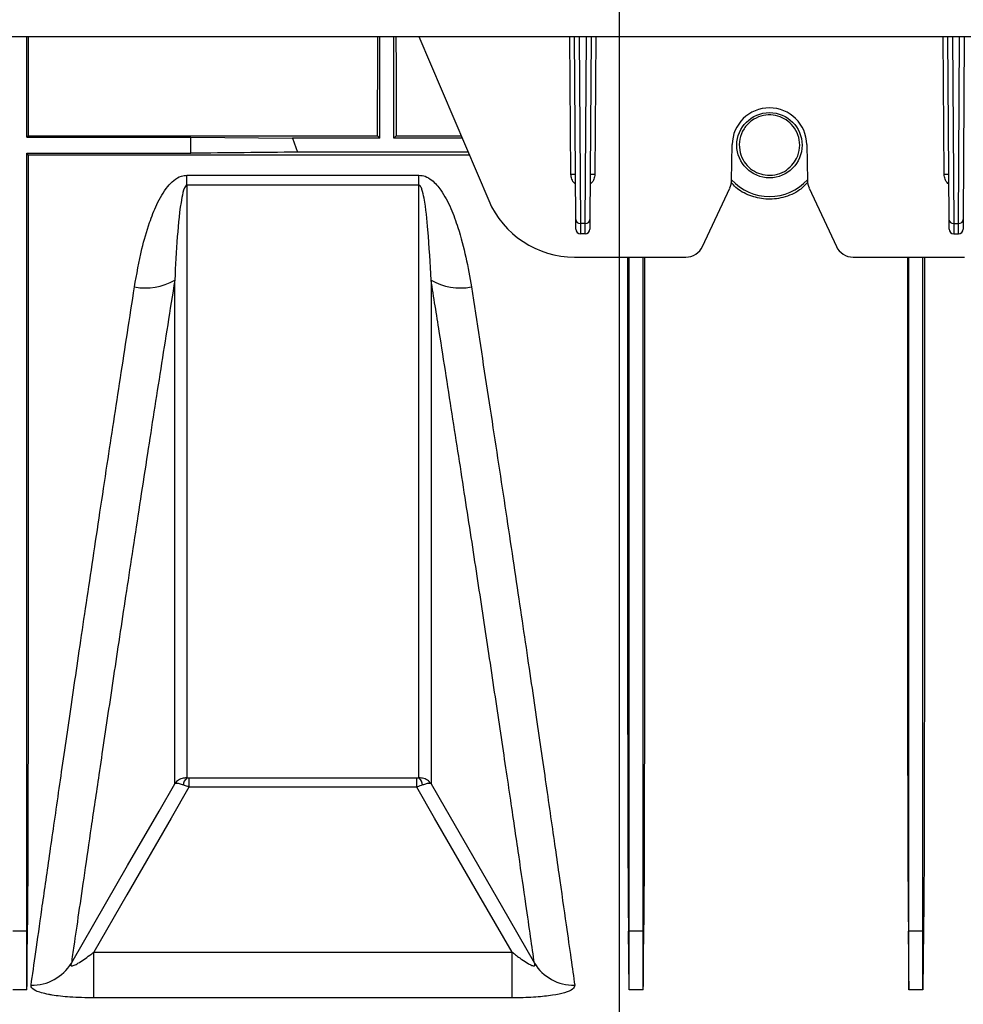
# Model space of a CAD drawing. Units: millimetres. Extents: x 150 to 4162, y 50 to 2920.
# Drawn here: x 1403 to 1504, y 844 to 950 of the extents above; entities that cross this region are included whole.
import ezdxf

# ---------------------------------------------------------------- set-up
doc = ezdxf.new("R2010")
doc.units = ezdxf.units.MM
doc.header["$LTSCALE"] = 10
doc.layers.get('0').update_dxf_attribs({"color": 1})
doc.layers.add('157012', color=7, linetype='Continuous')
doc.layers.add('DIMENSION', color=3, linetype='Continuous')
doc.styles.add('SLDTEXTSTYLE0', font='TXT', dxfattribs={"width": 0.605})
doc.dimstyles.new('SLDDIMSTYLE1', dxfattribs={"dimtxt": 25, "dimasz": 25, "dimexe": 0, "dimexo": 0.0625, "dimgap": 6.25, "dimtad": 1, "dimdec": 0, "dimrnd": 1e-09, "dimzin": 12, "dimdsep": 46, "dimtxsty": 'SLDTEXTSTYLE0', "dimsah": 1, "dimcen": 0.09, "dimadec": 0, "dimazin": 3, "dimtfac": 1, "dimtdec": 0, "dimtofl": 0, "dimtmove": 0, "dimatfit": 3, "dimfxl": 0, "dimfrac": 2, "dimtolj": 1, "dimtzin": 12, "dimarcsym": 0})

# ---------------------------------------------------------------- blocks, each defined once
blk = doc.blocks.new('1115420-M_004__D_10')
at = {"layer": 'DIMENSION'}
for p, q in [((1342.2, 979.36), (1342.2, 741.41)), ((1466.8, 979.36), (1466.8, 741.41)), ((1342.2, 751.41), (1466.8, 751.41)), ((1466.8, 751.41), (1600.16, 751.41))]:
    blk.add_line(p, q, dxfattribs=at)
for points in [[(1342.2, 751.41), (1367.2, 747.56), (1367.2, 755.26)], [(1466.8, 751.41), (1441.8, 755.26), (1441.8, 747.56)]]:
    blk.add_solid(points, dxfattribs=at)
at = {"layer": 'DIMENSION', "insert": (1485.65, 783.64), "char_height": 25, "attachment_point": 1, "style": 'SLDTEXTSTYLE0'}
blk.add_mtext('125mm', dxfattribs=at)
blk = doc.blocks.new('1115420-M_004_Top_view')
for p, q in [((-847.73, 148.65), (-433.47, 148.65)), ((-805.6, 137.85), (-805.6, 148.65)), ((-767.75, 137.75), (-767.75, 148.65)), ((-766.25, 137.75), (-766.25, 148.65)), ((-763.57, 148.65), (-756.09, 131.08)), ((-747.29, 133.86), (-747.38, 148.65)), ((-746.76, 129.05), (-746.88, 148.65)), ((-746.38, 148.65), (-746.26, 128.6)), ((-745.74, 128.6), (-745.62, 148.65)), ((-745.12, 148.65), (-745.24, 129.05)), ((-744.62, 148.65), (-744.71, 133.86)), ((-707.29, 133.86), (-707.38, 148.65)), ((-706.76, 129.05), (-706.88, 148.65)), ((-706.38, 148.65), (-706.26, 128.6)), ((-705.74, 128.6), (-705.62, 148.65)), ((-705.12, 148.65), (-705.24, 129.05)), ((-805.6, 137.85), (-805.44, 138.01)), ((-805.6, 137.85), (-788, 137.85)), ((-805.44, 138.01), (-768.01, 138.01)), ((-788, 136.14), (-788, 137.85)), ((-788, 137.85), (-777.11, 137.75)), ((-777.11, 137.75), (-776.58, 136.25)), ((-767.75, 137.75), (-777.11, 137.75)), ((-768.01, 138.01), (-767.75, 137.75)), ((-765.99, 138.01), (-766.25, 137.75)), ((-758.93, 137.75), (-766.25, 137.75)), ((-765.99, 138.01), (-759.04, 138.01)), ((-758.29, 136.25), (-776.58, 136.25)), ((-730.07, 133.22), (-730, 137.07)), ((-722, 137.07), (-721.93, 133.22)), ((-805.44, 135.98), (-805.6, 136.14)), ((-805.6, 136.14), (-788, 136.14)), ((-805.44, 135.98), (-758.18, 135.98)), ((-788.44, 133.79), (-763.56, 133.79)), ((-788.44, 132.71), (-788.44, 133.79)), ((-763.56, 132.71), (-763.56, 133.79)), ((-763.56, 132.71), (-788.44, 132.71)), ((-733.17, 126.15), (-730.25, 132.41)), ((-721.75, 132.41), (-718.83, 126.15)), ((-746.75, 128), (-746.76, 129.05)), ((-745.24, 129.05), (-745.25, 128)), ((-706.75, 128), (-706.76, 129.05)), ((-705.24, 129.05), (-705.25, 128)), ((-745.74, 128.6), (-746.26, 128.6)), ((-746.26, 128.6), (-746.25, 127.5)), ((-745.75, 127.5), (-745.74, 128.6)), ((-706.26, 128.6), (-705.74, 128.6)), ((-706.26, 128.6), (-706.25, 127.5)), ((-705.75, 127.5), (-705.74, 128.6)), ((-745.75, 127.5), (-746.25, 127.5)), ((-706.25, 127.5), (-705.75, 127.5)), ((-746.89, 125), (-734.98, 125)), ((-717.02, 125), (-705.11, 125)), ((-788.21, 69.16), (-763.79, 69.16)), ((-788.21, 69.16), (-788.21, 68.18)), ((-763.79, 68.18), (-763.79, 69.16)), ((-763.79, 68.18), (-788.21, 68.18)), ((-805.6, 52.72), (-807.1, 52.72)), ((-805.6, 46.44), (-805.6, 52.72)), ((-805.6, 52.72), (-805.54, 52.72)), ((-741.05, 52.72), (-741.11, 52.72)), ((-741.05, 46.44), (-741.05, 52.72)), ((-739.55, 52.72), (-741.05, 52.72)), ((-739.55, 46.44), (-739.55, 52.72)), ((-739.55, 52.72), (-739.49, 52.72)), ((-711.05, 52.72), (-711.11, 52.72)), ((-711.05, 46.44), (-711.05, 52.72)), ((-709.55, 52.72), (-711.05, 52.72)), ((-709.55, 46.44), (-709.55, 52.72)), ((-709.55, 52.72), (-709.49, 52.72)), ((-798.41, 45.58), (-798.41, 50.48)), ((-798.41, 50.48), (-753.59, 50.48)), ((-753.59, 45.58), (-753.59, 50.48)), ((-805.6, 46.44), (-807.1, 46.44)), ((-753.59, 45.58), (-798.41, 45.58)), ((-739.55, 46.44), (-741.05, 46.44)), ((-709.55, 46.44), (-711.05, 46.44))]:
    blk.add_line(p, q)
at = {"flags": 128}
for points in [[(-800.81, 49.3), (-800.78, 49.35), (-794.79, 59.75), (-791.42, 65.59), (-789.73, 68.51)], [(-788.21, 68.18), (-790.12, 64.85), (-794.87, 56.62), (-798.41, 50.48)], [(-753.59, 50.48), (-757.13, 56.62), (-761.88, 64.85), (-763.79, 68.18)], [(-762.27, 68.51), (-760.77, 65.91), (-754.77, 55.52), (-751.19, 49.3)]]:
    blk.add_lwpolyline(points, dxfattribs=at)
blk.add_circle((-726, 137), 3.5)
for centre, radius, start, end in [((-726, 137), 4, 1, 179), ((-746.99, 105.22), 28.65, 89.6, 90.6), ((-745.01, 105.22), 28.65, 89.4, 90.4), ((-732.07, 133.26), 2, 335, 359), ((-726, 137), 5.5, 222.3418, 317.6582), ((-719.93, 133.26), 2, 181, 205), ((-706.99, 105.22), 28.65, 89.6, 90.6), ((-746.89, 135), 10, 203.0704, 270), ((-746.29, 129.08), 0.474, 183.865, 273.2112), ((-745.71, 129.08), 0.474, 266.7888, 356.135), ((-706.29, 129.08), 0.474, 183.865, 273.2112), ((-705.71, 129.08), 0.474, 266.7888, 356.135), ((-746.25, 128), 0.5, 180.35, 270), ((-745.75, 128), 0.5, 270, 359.65), ((-706.25, 128), 0.5, 180.35, 270), ((-705.75, 128), 0.5, 270, 359.65), ((-734.98, 127), 2, 270, 335), ((-717.02, 127), 2, 205, 270), ((-792.88, 127.96), 6.27, 259.2933, 300.1207), ((-759.12, 127.96), 6.27, 239.8793, 280.7067), ((-787.74, 68.36), 1.07, 131.2445, 178.3825), ((-764.26, 68.36), 1.07, 1.6175, 48.7555), ((-805.05, 51.91), 4.98, 269.1688, 328.4367), ((-746.95, 51.91), 4.98, 211.5633, 270.8312)]:
    blk.add_arc(centre, radius, start, end)
for centre, major_axis, ratio, start_param, end_param in [((-769.27, 200), (0, 157.5), 0.008727, 4.307854, 4.380313), ((-764.73, 200), (0, 157.5), 0.008727, 1.902873, 1.975332), ((-799.41, 200), (6.04, 157.5), 0.00872, 2.779751, 2.917834), ((-747.24, 200), (-6.04, 157.5), 0.00872, 3.365352, 3.503434), ((-733.36, 200), (6.04, 157.5), 0.00872, 2.779751, 2.917834), ((-717.24, 200), (-6.04, 157.5), 0.00872, 3.365352, 3.503434), ((-703.36, 200), (6.04, 157.5), 0.00872, 2.779751, 2.917834)]:
    blk.add_ellipse(centre, major_axis=major_axis, ratio=ratio, start_param=start_param, end_param=end_param)
for points, knots in [([(-805.44, 148.65), (-805.44, 147.8), (-805.44, 144.18), (-805.44, 140.68), (-805.44, 138.01)], [0, 0, 0, 0, 0.237399, 1, 1, 1, 1]), ([(-723.59, 134.85), (-723.85, 134.61), (-724.36, 134.14), (-725.39, 133.78), (-726.45, 133.75), (-727.42, 134.05), (-728.26, 134.62), (-728.9, 135.45), (-729.26, 136.5), (-729.25, 137.66), (-728.8, 138.78), (-727.99, 139.66), (-726.96, 140.17), (-725.87, 140.3), (-724.85, 140.09), (-723.95, 139.59), (-723.25, 138.82), (-722.8, 137.83), (-722.71, 136.7), (-722.99, 135.65), (-723.41, 135.09), (-723.59, 134.85)], [0, 0, 0, 0, 0.051494, 0.103125, 0.151683, 0.19837, 0.246245, 0.297649, 0.353645, 0.413474, 0.474413, 0.532972, 0.587037, 0.636948, 0.684705, 0.732674, 0.782897, 0.836773, 0.894665, 0.955328, 1, 1, 1, 1]), ([(-776.58, 136.25), (-778.48, 136.23), (-782.3, 136.2), (-786.1, 136.16), (-788, 136.14)], [0, 0, 0, 0, 0.500011, 1, 1, 1, 1]), ([(-805.6, 52.72), (-805.6, 53.64), (-805.6, 55.47), (-805.6, 59.3), (-805.6, 63.89), (-805.6, 69.3), (-805.6, 75.46), (-805.6, 82.35), (-805.6, 89.92), (-805.6, 98.12), (-805.6, 106.89), (-805.6, 116.19), (-805.6, 125.92), (-805.6, 132.73), (-805.6, 136.14)], [0, 0, 0, 0, 0.083406, 0.166811, 0.250217, 0.333623, 0.417028, 0.500434, 0.58384, 0.667245, 0.750651, 0.833767, 0.916884, 1, 1, 1, 1]), ([(-805.44, 135.98), (-805.44, 133.43), (-805.44, 128.32), (-805.44, 120.89), (-805.44, 113.64), (-805.44, 105.38), (-805.44, 96.34), (-805.44, 86.74), (-805.45, 77.86), (-805.46, 70.62), (-805.47, 64.86), (-805.48, 60.31), (-805.5, 56.2), (-805.53, 53.88), (-805.54, 52.72)], [0, 0, 0, 0, 0.0678528, 0.1357057, 0.2043543, 0.2730028, 0.3782201, 0.4834373, 0.5917114, 0.6999854, 0.7744606, 0.8489358, 0.9244679, 1, 1, 1, 1]), ([(-794.05, 121.8), (-793.81, 123.16), (-793.41, 125.46), (-792.57, 128.43), (-791.68, 130.68), (-790.82, 132.24), (-789.87, 133.24), (-789.16, 133.71), (-788.64, 133.76), (-788.44, 133.79)], [0, 0, 0, 0, 0.309332, 0.524179, 0.674621, 0.834446, 0.897759, 0.961158, 1, 1, 1, 1]), ([(-763.56, 133.79), (-763.33, 133.76), (-762.83, 133.7), (-761.98, 133.14), (-761.01, 131.99), (-760.1, 130.24), (-759.24, 127.81), (-758.49, 124.99), (-758.13, 122.87), (-757.95, 121.8)], [0, 0, 0, 0, 0.0440673, 0.0988269, 0.1984594, 0.3571816, 0.5166368, 0.7582312, 1, 1, 1, 1]), ([(-746.78, 132.8), (-746.81, 132.83), (-746.99, 132.98), (-747.21, 133.34), (-747.26, 133.7), (-747.29, 133.86)], [0, 0, 0, 0, 0.103627, 0.575408, 1, 1, 1, 1]), ([(-744.71, 133.86), (-744.74, 133.7), (-744.79, 133.34), (-745.01, 132.98), (-745.19, 132.83), (-745.22, 132.8)], [0, 0, 0, 0, 0.424592, 0.896373, 1, 1, 1, 1]), ([(-721.89, 133.04), (-722.17, 132.75), (-722.88, 131.99), (-724.49, 131.32), (-726.38, 131.12), (-728.14, 131.55), (-729.43, 132.22), (-729.95, 132.84), (-730.11, 133.04)], [0, 0, 0, 0, 0.134536, 0.346281, 0.542878, 0.727999, 0.915514, 1, 1, 1, 1]), ([(-706.78, 132.8), (-706.81, 132.83), (-706.99, 132.98), (-707.21, 133.34), (-707.26, 133.7), (-707.29, 133.86)], [0, 0, 0, 0, 0.103627, 0.575408, 1, 1, 1, 1]), ([(-788.44, 132.71), (-788.45, 132.71), (-788.48, 132.7), (-788.52, 132.68), (-788.61, 132.6), (-788.82, 132.17), (-789.19, 130.34), (-789.51, 126.99), (-789.66, 124.09), (-789.73, 122.54)], [0, 0, 0, 0, 0.00249, 0.005754, 0.011797, 0.032897, 0.134583, 0.53877, 1, 1, 1, 1]), ([(-788.44, 132.71), (-788.44, 132.53), (-788.44, 128.42), (-788.44, 120.66), (-788.44, 110.07), (-788.44, 100.38), (-788.44, 91.72), (-788.44, 84.23), (-788.44, 78.6), (-788.44, 74.47), (-788.44, 71.43), (-788.44, 69.92), (-788.44, 69.17)], [0, 0, 0, 0, 0.005465, 0.126744, 0.248022, 0.372824, 0.497626, 0.621335, 0.745043, 0.830005, 0.915038, 1, 1, 1, 1]), ([(-762.27, 122.54), (-762.36, 124.32), (-762.51, 127.2), (-762.83, 130.5), (-763.17, 132.07), (-763.33, 132.51), (-763.44, 132.65), (-763.49, 132.69), (-763.53, 132.7), (-763.55, 132.71), (-763.56, 132.71)], [0, 0, 0, 0, 0.5294564, 0.8602476, 0.9484316, 0.9840081, 0.9895612, 0.9951521, 0.9979054, 1, 1, 1, 1]), ([(-763.56, 69.17), (-763.56, 69.25), (-763.56, 70.34), (-763.56, 72.93), (-763.56, 77.9), (-763.56, 84.16), (-763.56, 91.65), (-763.56, 100.22), (-763.56, 109.91), (-763.56, 120.66), (-763.56, 128.69), (-763.56, 132.71)], [0, 0, 0, 0, 0.010177, 0.131461, 0.252744, 0.377551, 0.502359, 0.624948, 0.747537, 0.873768, 1, 1, 1, 1]), ([(-741.21, 125), (-741.21, 123.21), (-741.21, 118.68), (-741.21, 111.73), (-741.21, 103.13), (-741.21, 94.04), (-741.21, 84.61), (-741.2, 75.93), (-741.19, 69.03), (-741.18, 63.69), (-741.16, 59.61), (-741.15, 55.9), (-741.12, 53.78), (-741.11, 52.72)], [0, 0, 0, 0, 0.05455, 0.137709, 0.220868, 0.337604, 0.45434, 0.574467, 0.694594, 0.770493, 0.846392, 0.923196, 1, 1, 1, 1]), ([(-741.05, 52.72), (-741.05, 53.64), (-741.05, 55.47), (-741.05, 59.3), (-741.05, 63.89), (-741.05, 69.3), (-741.05, 75.46), (-741.05, 82.35), (-741.05, 89.92), (-741.05, 98.12), (-741.05, 106.9), (-741.05, 115.84), (-741.05, 122.06), (-741.05, 125)], [0, 0, 0, 0, 0.0918208, 0.1836416, 0.2754624, 0.3672832, 0.4591041, 0.5509249, 0.6427457, 0.7345665, 0.8263873, 0.9178896, 1, 1, 1, 1]), ([(-739.55, 52.72), (-739.55, 53.64), (-739.55, 55.47), (-739.55, 59.3), (-739.55, 63.89), (-739.55, 69.3), (-739.55, 75.46), (-739.55, 82.35), (-739.55, 89.92), (-739.55, 98.12), (-739.55, 106.9), (-739.55, 115.84), (-739.55, 122.06), (-739.55, 125)], [0, 0, 0, 0, 0.091821, 0.183642, 0.275462, 0.367283, 0.459104, 0.550925, 0.642746, 0.734566, 0.826387, 0.91789, 1, 1, 1, 1]), ([(-739.39, 125), (-739.39, 123.64), (-739.39, 119.78), (-739.39, 113.65), (-739.39, 105.38), (-739.39, 96.34), (-739.39, 86.74), (-739.4, 77.86), (-739.41, 70.62), (-739.42, 64.86), (-739.43, 60.31), (-739.45, 56.2), (-739.48, 53.88), (-739.49, 52.72)], [0, 0, 0, 0, 0.041103, 0.117265, 0.193428, 0.310162, 0.426896, 0.547021, 0.667147, 0.749774, 0.832401, 0.9162, 1, 1, 1, 1]), ([(-711.21, 125), (-711.21, 123.21), (-711.21, 118.68), (-711.21, 111.73), (-711.21, 103.13), (-711.21, 94.04), (-711.21, 84.61), (-711.2, 75.93), (-711.19, 69.03), (-711.18, 63.69), (-711.16, 59.61), (-711.15, 55.9), (-711.12, 53.78), (-711.11, 52.72)], [0, 0, 0, 0, 0.0545496, 0.137709, 0.2208684, 0.3376041, 0.4543399, 0.5744671, 0.6945942, 0.770493, 0.8463918, 0.923196, 1, 1, 1, 1]), ([(-711.05, 52.72), (-711.05, 53.64), (-711.05, 55.47), (-711.05, 59.3), (-711.05, 63.89), (-711.05, 69.3), (-711.05, 75.46), (-711.05, 82.35), (-711.05, 89.92), (-711.05, 98.12), (-711.05, 106.9), (-711.05, 115.84), (-711.05, 122.06), (-711.05, 125)], [0, 0, 0, 0, 0.0918208, 0.1836416, 0.2754624, 0.3672832, 0.4591041, 0.5509249, 0.6427457, 0.7345665, 0.8263873, 0.9178896, 1, 1, 1, 1]), ([(-709.55, 52.72), (-709.55, 53.64), (-709.55, 55.47), (-709.55, 59.3), (-709.55, 63.89), (-709.55, 69.3), (-709.55, 75.46), (-709.55, 82.35), (-709.55, 89.92), (-709.55, 98.12), (-709.55, 106.9), (-709.55, 115.84), (-709.55, 122.06), (-709.55, 125)], [0, 0, 0, 0, 0.091821, 0.183642, 0.275462, 0.367283, 0.459104, 0.550925, 0.642746, 0.734566, 0.826387, 0.91789, 1, 1, 1, 1]), ([(-709.39, 125), (-709.39, 123.64), (-709.39, 119.78), (-709.39, 113.65), (-709.39, 105.38), (-709.39, 96.34), (-709.39, 86.74), (-709.4, 77.86), (-709.41, 70.62), (-709.42, 64.86), (-709.43, 60.31), (-709.45, 56.2), (-709.48, 53.88), (-709.49, 52.72)], [0, 0, 0, 0, 0.0411028, 0.1172654, 0.193428, 0.310162, 0.426896, 0.5470214, 0.6671467, 0.7497738, 0.8324008, 0.9162004, 1, 1, 1, 1]), ([(-789.73, 122.54), (-790.24, 119.34), (-791.26, 112.93), (-792.73, 103.5), (-794.16, 94.21), (-795.52, 85.2), (-796.77, 76.88), (-797.83, 69.76), (-798.71, 63.79), (-799.43, 58.84), (-800.05, 54.58), (-800.51, 51.43), (-800.73, 49.9), (-800.81, 49.3)], [0, 0, 0, 0, 0.089651, 0.179774, 0.28056, 0.382024, 0.485638, 0.589998, 0.677003, 0.764452, 0.853287, 0.942598, 1, 1, 1, 1]), ([(-789.73, 68.51), (-789.73, 68.57), (-789.73, 69.65), (-789.73, 72.22), (-789.73, 77.21), (-789.73, 83.5), (-789.73, 90.52), (-789.73, 97.88), (-789.73, 105.37), (-789.73, 113.53), (-789.73, 119.54), (-789.73, 122.54)], [0, 0, 0, 0, 0.008179, 0.143673, 0.279167, 0.418598, 0.558028, 0.667501, 0.776975, 0.888487, 1, 1, 1, 1]), ([(-762.27, 122.54), (-762.27, 119.59), (-762.27, 113.69), (-762.27, 105.56), (-762.27, 98.01), (-762.27, 90.59), (-762.27, 83.6), (-762.27, 77.97), (-762.27, 73.84), (-762.27, 70.79), (-762.27, 69.27), (-762.27, 68.51)], [0, 0, 0, 0, 0.109469, 0.218937, 0.330445, 0.441953, 0.579395, 0.716837, 0.811198, 0.905639, 1, 1, 1, 1]), ([(-751.19, 49.3), (-751.32, 50.19), (-751.57, 51.98), (-752.13, 55.81), (-752.85, 60.75), (-753.77, 67.05), (-754.84, 74.27), (-756, 82.04), (-757.23, 90.2), (-758.52, 98.6), (-759.9, 107.53), (-761.16, 115.58), (-761.97, 120.69), (-762.27, 122.54)], [0, 0, 0, 0, 0.083627, 0.167254, 0.271087, 0.375297, 0.47951, 0.583347, 0.674485, 0.765872, 0.857263, 0.948404, 1, 1, 1, 1]), ([(-805.13, 46.93), (-804.97, 48.05), (-804.65, 50.29), (-803.99, 54.99), (-803.17, 60.68), (-802.21, 67.37), (-801.12, 74.91), (-799.89, 83.29), (-798.51, 92.57), (-797.06, 102.22), (-795.57, 111.97), (-794.56, 118.52), (-794.05, 121.8)], [0, 0, 0, 0, 0.101055, 0.20211, 0.306096, 0.410082, 0.511191, 0.6123, 0.716297, 0.820293, 0.909909, 1, 1, 1, 1]), ([(-757.95, 121.8), (-757.38, 118.07), (-756.22, 110.6), (-754.61, 100.03), (-753.11, 90.04), (-751.75, 80.84), (-750.54, 72.58), (-749.48, 65.2), (-748.55, 58.72), (-747.82, 53.62), (-747.26, 49.67), (-747, 47.85), (-746.87, 46.93)], [0, 0, 0, 0, 0.102636, 0.205272, 0.310895, 0.416517, 0.519041, 0.621565, 0.727129, 0.832692, 0.916148, 1, 1, 1, 1]), ([(-788.44, 69.17), (-788.62, 69.15), (-788.99, 69.13), (-789.44, 68.88), (-789.66, 68.63), (-789.73, 68.51), (-789.73, 68.51)], [0, 0, 0, 0, 0.3303876, 0.7062098, 0.9950221, 1, 1, 1, 1]), ([(-788.44, 69.17), (-788.43, 69.17), (-788.35, 69.16), (-788.27, 69.16), (-788.21, 69.16)], [0, 0, 0, 0, 0.1695811, 1, 1, 1, 1]), ([(-763.79, 69.16), (-763.75, 69.16), (-763.67, 69.16), (-763.59, 69.16), (-763.56, 69.17)], [0, 0, 0, 0, 0.54491, 1, 1, 1, 1]), ([(-762.27, 68.51), (-762.27, 68.51), (-762.34, 68.63), (-762.56, 68.88), (-763.01, 69.13), (-763.38, 69.15), (-763.56, 69.17)], [0, 0, 0, 0, 0.004978, 0.29379, 0.669612, 1, 1, 1, 1]), ([(-788.8, 68.4), (-788.95, 68.44), (-789.26, 68.55), (-789.58, 68.58), (-789.7, 68.54), (-789.73, 68.51), (-789.73, 68.51)], [0, 0, 0, 0, 0.3303916, 0.7062215, 0.9950222, 1, 1, 1, 1]), ([(-788.21, 68.18), (-788.38, 68.24), (-788.58, 68.31), (-788.77, 68.38), (-788.8, 68.4)], [0, 0, 0, 0, 0.826353, 1, 1, 1, 1]), ([(-763.2, 68.4), (-763.28, 68.36), (-763.48, 68.29), (-763.68, 68.22), (-763.79, 68.18)], [0, 0, 0, 0, 0.461756, 1, 1, 1, 1]), ([(-762.27, 68.51), (-762.27, 68.51), (-762.3, 68.54), (-762.42, 68.58), (-762.74, 68.55), (-763.05, 68.44), (-763.2, 68.4)], [0, 0, 0, 0, 0.004978, 0.293778, 0.669608, 1, 1, 1, 1]), ([(-800.81, 49.3), (-800.84, 49.24), (-800.88, 49.14), (-800.86, 49.04), (-800.8, 49), (-800.68, 49.01), (-800.45, 49.09), (-799.82, 49.43), (-799.11, 49.94), (-798.55, 50.37), (-798.41, 50.48)], [0, 0, 0, 0, 0.076846, 0.127012, 0.177534, 0.222165, 0.294304, 0.431323, 0.850167, 1, 1, 1, 1]), ([(-753.59, 50.48), (-753.54, 50.44), (-753.2, 50.17), (-752.62, 49.74), (-751.95, 49.3), (-751.56, 49.09), (-751.36, 49.02), (-751.25, 49), (-751.18, 49.01), (-751.13, 49.06), (-751.12, 49.14), (-751.16, 49.25), (-751.19, 49.3)], [0, 0, 0, 0, 0.04792, 0.358423, 0.585788, 0.714062, 0.745477, 0.80034, 0.846123, 0.8667, 0.927905, 1, 1, 1, 1]), ([(-798.41, 45.58), (-799.28, 45.59), (-800.88, 45.62), (-802.46, 45.8), (-803.71, 46.02), (-804.68, 46.29), (-805.12, 46.66), (-805.13, 46.87), (-805.13, 46.93)], [0, 0, 0, 0, 0.254269, 0.466021, 0.512639, 0.736263, 0.927593, 1, 1, 1, 1]), ([(-746.87, 46.93), (-746.91, 46.78), (-746.98, 46.49), (-747.87, 46.11), (-749.23, 45.83), (-751.08, 45.64), (-752.61, 45.58), (-753.48, 45.58), (-753.59, 45.58)], [0, 0, 0, 0, 0.1852679, 0.3696139, 0.5505793, 0.7453542, 0.9677115, 1, 1, 1, 1])]:
    blk.add_open_spline(points, degree=3, knots=knots)

msp = doc.modelspace()

# ---------------------------------------------------------------- block references
at = {"layer": '157012'}
msp.add_blockref('1115420-M_004_Top_view', (2208.9, 799.357), dxfattribs=at)

# ---------------------------------------------------------------- dimensions: what is measured, and where the dimension line sits
at = {"layer": 'DIMENSION'}
dim = msp.add_linear_dim(base=(1466.798, 751.411), p1=(1342.203, 999.357), p2=(1466.798, 999.357), angle=0, dimstyle='SLDDIMSTYLE1', dxfattribs=at)
dim.commit()
dim.dimension.update_dxf_attribs({"geometry": '1115420-M_004__D_10', "text_midpoint": (1542.907, 751.411), "dimtype": 160})

doc.saveas('drawing.dxf')
